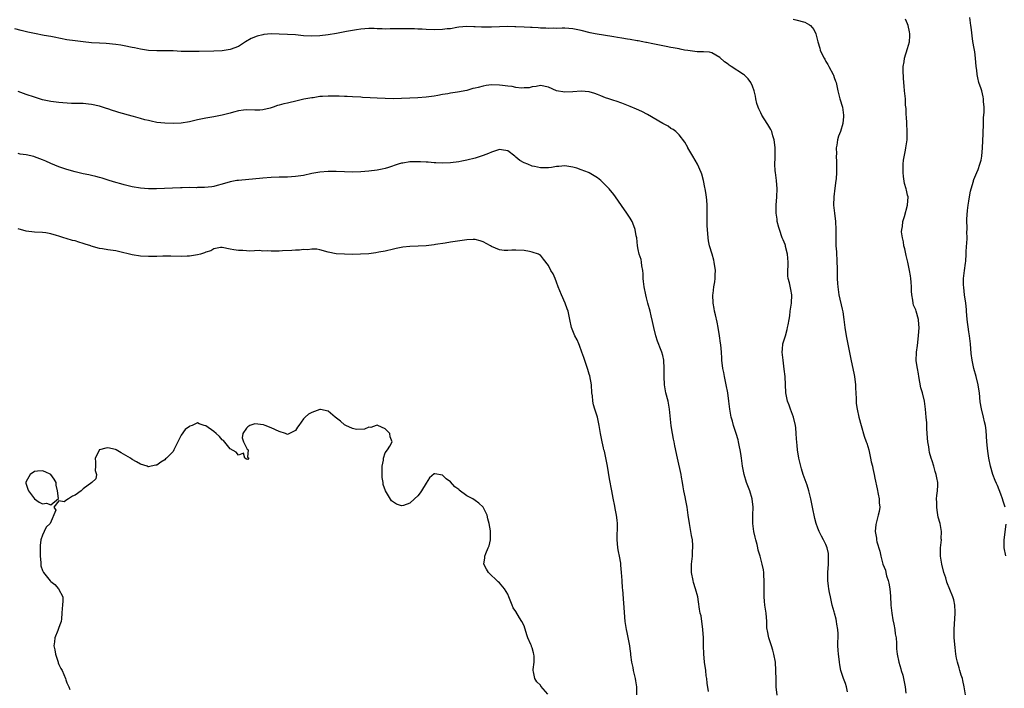
# Model space of a CAD drawing. Units: inches. Extents: x 2586000 to 2589000, y 1542000 to 1545000.
# Drawn here: x 2588141 to 2588383, y 1543635 to 1543798 of the extents above; entities that cross this region are included whole.
import ezdxf

# ---------------------------------------------------------------- set-up
doc = ezdxf.new("R2010")
doc.units = ezdxf.units.IN
doc.header["$MEASUREMENT"] = 0
doc.layers.add('LD25861542_10ft', color=112, linetype='Continuous')

msp = doc.modelspace()

# ---------------------------------------------------------------- linework, layer by layer
at = {"layer": 'LD25861542_10ft'}
for points, elevation in [([(2588331, 1543798.58), (2588331.63, 1543798.37), (2588333.81, 1543797.81), (2588335, 1543797.17), (2588335.21, 1543797), (2588336.03, 1543796.03), (2588336.54, 1543795), (2588337, 1543793), (2588337.48, 1543791.48), (2588337.58, 1543791), (2588338.1, 1543789.9), (2588338.56, 1543789), (2588338.73, 1543788.73), (2588339, 1543788.22), (2588339.47, 1543787.47), (2588339.73, 1543787), (2588340.76, 1543785), (2588340.82, 1543784.82), (2588341, 1543784.27), (2588341.35, 1543783.35), (2588341.46, 1543783), (2588341.78, 1543781.78), (2588341.91, 1543781), (2588342.43, 1543779), (2588343.03, 1543777), (2588343.33, 1543775), (2588343.33, 1543774.67), (2588343.17, 1543773), (2588342.53, 1543771), (2588342.09, 1543769.91), (2588341.84, 1543769), (2588341.65, 1543767.65), (2588341.49, 1543767), (2588341.55, 1543765.55), (2588341.51, 1543765), (2588341.61, 1543763.61), (2588341.62, 1543762.38), (2588341.61, 1543761), (2588341.46, 1543759.46), (2588341.45, 1543759), (2588341.18, 1543757.18), (2588340.9, 1543755), (2588340.88, 1543753), (2588341.07, 1543751), (2588341.31, 1543749), (2588341.41, 1543747), (2588341.4, 1543745), (2588341.45, 1543743.45), (2588341.44, 1543743), (2588341.55, 1543741.55), (2588341.55, 1543741), (2588341.64, 1543739.64), (2588341.71, 1543737), (2588341.73, 1543735.73), (2588341.78, 1543735), (2588341.83, 1543733.83), (2588341.91, 1543733), (2588342.19, 1543731), (2588343, 1543727.53), (2588343.14, 1543726.86), (2588343.41, 1543725), (2588343.62, 1543723), (2588343.92, 1543721), (2588345, 1543715.66), (2588345.15, 1543714.85), (2588345.85, 1543711.85), (2588346.01, 1543711), (2588346.26, 1543709), (2588346.23, 1543708.23), (2588346.42, 1543705.58), (2588346.38, 1543705), (2588346.42, 1543704.42), (2588346.65, 1543703), (2588347.09, 1543701), (2588347.59, 1543699), (2588348.36, 1543696.36), (2588348.89, 1543695), (2588349, 1543694.68), (2588349.49, 1543693), (2588349.94, 1543691), (2588350.1, 1543690.1), (2588350.38, 1543689), (2588350.46, 1543688.46), (2588350.82, 1543687), (2588351, 1543686.13), (2588351.52, 1543683.52), (2588351.82, 1543682.18), (2588352.04, 1543681), (2588352.05, 1543680.05), (2588352.17, 1543679), (2588352.04, 1543677.96), (2588351.83, 1543677), (2588351.22, 1543674.78), (2588351.06, 1543673), (2588351.37, 1543671.37), (2588351.38, 1543671), (2588351.49, 1543670.51), (2588352.2, 1543668.2), (2588352.46, 1543667), (2588352.96, 1543665.04), (2588353.55, 1543663.55), (2588353.65, 1543663), (2588353.85, 1543662.15), (2588354.23, 1543661), (2588354.38, 1543660.38), (2588354.62, 1543659), (2588354.81, 1543657.19), (2588354.92, 1543655), (2588355.1, 1543653), (2588355.38, 1543651.38), (2588355.65, 1543650.35), (2588355.91, 1543649), (2588355.98, 1543647.98), (2588356.19, 1543647), (2588356.3, 1543645.7), (2588356.28, 1543645), (2588356.31, 1543644.31), (2588356.43, 1543643), (2588356.85, 1543641), (2588357.36, 1543639.36), (2588357.43, 1543639), (2588357.8, 1543637.8), (2588358.18, 1543636.18), (2588358.43, 1543635), (2588358.56, 1543633.44)], 8610), ([(2588382.92, 1543679), (2588382.42, 1543680.42), (2588382.29, 1543681), (2588381.86, 1543682.14), (2588381, 1543684.26), (2588380.76, 1543684.75), (2588380.48, 1543685.52), (2588379.91, 1543687), (2588379.34, 1543689), (2588378.94, 1543691), (2588378.7, 1543692.7), (2588378.56, 1543693.44), (2588378.41, 1543695), (2588378.35, 1543696.35), (2588378.23, 1543697.77), (2588378.09, 1543699), (2588377.86, 1543699.86), (2588377.64, 1543701), (2588377.09, 1543703.09), (2588376.82, 1543704.82), (2588376.63, 1543707), (2588376.39, 1543708.39), (2588376.32, 1543709), (2588375.79, 1543711), (2588375.21, 1543713), (2588374.8, 1543715), (2588374.62, 1543716.62), (2588374.44, 1543719), (2588374.29, 1543720.29), (2588374.19, 1543721), (2588374.03, 1543721.97), (2588373.61, 1543725), (2588373.43, 1543727), (2588373.41, 1543727.41), (2588373.25, 1543729), (2588372.98, 1543731), (2588372.8, 1543732.8), (2588372.75, 1543733), (2588372.71, 1543733.29), (2588372.71, 1543735), (2588372.97, 1543737), (2588373.23, 1543738.77), (2588373.24, 1543739.24), (2588373.34, 1543741), (2588373.38, 1543741.38), (2588373.45, 1543743), (2588373.53, 1543743.53), (2588373.59, 1543745), (2588373.53, 1543746.47), (2588373.6, 1543747), (2588373.61, 1543747.61), (2588373.53, 1543749), (2588373.53, 1543749.53), (2588373.65, 1543751.65), (2588373.84, 1543753), (2588374.04, 1543753.96), (2588374.16, 1543755), (2588374.43, 1543756.43), (2588374.57, 1543757), (2588375.14, 1543758.86), (2588375.17, 1543759), (2588375.26, 1543759.26), (2588375.96, 1543761), (2588376.27, 1543761.73), (2588376.74, 1543763), (2588377, 1543764.02), (2588377.21, 1543765), (2588377.39, 1543767), (2588377.55, 1543770.45), (2588377.62, 1543773), (2588377.61, 1543774.39), (2588377.8, 1543775.8), (2588377.77, 1543777), (2588377.62, 1543778.38), (2588377.62, 1543779), (2588377.54, 1543779.54), (2588377.16, 1543781), (2588377, 1543781.51), (2588376.5, 1543783), (2588376.18, 1543784.18), (2588376.02, 1543785), (2588375.96, 1543786.04), (2588375.82, 1543787), (2588375.67, 1543789), (2588375.44, 1543790.56), (2588375.4, 1543791), (2588375.35, 1543791.35), (2588375, 1543793.07), (2588374.56, 1543796.56), (2588374.53, 1543797), (2588374.35, 1543798.35), (2588374.24, 1543799)], 8590), ([(2588344.28, 1543633.72), (2588344.01, 1543635), (2588343.79, 1543635.79), (2588343.3, 1543637), (2588342.75, 1543638.75), (2588342.65, 1543639), (2588342.38, 1543640.38), (2588342.28, 1543641), (2588342.22, 1543641.78), (2588342.04, 1543643), (2588341.96, 1543643.96), (2588341.92, 1543645), (2588341.97, 1543647.97), (2588341.94, 1543649), (2588341.7, 1543650.3), (2588341.62, 1543651), (2588341.51, 1543651.51), (2588341.09, 1543653), (2588341, 1543653.36), (2588340.54, 1543655), (2588340.24, 1543656.24), (2588340.08, 1543657), (2588339.9, 1543658.1), (2588339.71, 1543659), (2588339.61, 1543659.61), (2588339.48, 1543661), (2588339.43, 1543663), (2588339.58, 1543665), (2588339.62, 1543666.38), (2588339.66, 1543667), (2588339.6, 1543667.6), (2588339.33, 1543669), (2588339, 1543669.81), (2588338.43, 1543671), (2588337.91, 1543671.91), (2588337.35, 1543673), (2588337, 1543673.82), (2588336.58, 1543675), (2588336.24, 1543676.24), (2588336.07, 1543677), (2588335.85, 1543678.15), (2588335.67, 1543679), (2588335.32, 1543681), (2588334.84, 1543683), (2588334.38, 1543684.38), (2588333.41, 1543687), (2588333, 1543688.38), (2588332.83, 1543689), (2588332.38, 1543691), (2588332.02, 1543693), (2588331.94, 1543694.06), (2588331.76, 1543695.76), (2588331.72, 1543697), (2588331.59, 1543698.41), (2588331.51, 1543699), (2588331.06, 1543701), (2588330.28, 1543703), (2588329.95, 1543703.95), (2588329.54, 1543705), (2588329.16, 1543707), (2588328.97, 1543711), (2588328.78, 1543712.78), (2588328.47, 1543715), (2588328.3, 1543717), (2588328.31, 1543717.69), (2588328.45, 1543719), (2588329, 1543720.72), (2588329.07, 1543721), (2588329.51, 1543722.49), (2588329.6, 1543723), (2588329.7, 1543723.7), (2588329.96, 1543725), (2588330.11, 1543725.89), (2588330.26, 1543727), (2588330.59, 1543729), (2588330.67, 1543731), (2588330.36, 1543732.36), (2588330.07, 1543733.93), (2588329.77, 1543735), (2588329.69, 1543735.69), (2588329.68, 1543737), (2588329.76, 1543738.24), (2588329.75, 1543739), (2588329.59, 1543741), (2588329.12, 1543742.88), (2588329.09, 1543743.09), (2588329, 1543743.32), (2588328.48, 1543744.48), (2588328.27, 1543745), (2588327.58, 1543747), (2588327.48, 1543747.48), (2588327.07, 1543749), (2588327, 1543749.59), (2588326.79, 1543751), (2588326.81, 1543753), (2588326.99, 1543755), (2588327.05, 1543757), (2588326.89, 1543759), (2588326.61, 1543761), (2588326.57, 1543761.43), (2588326.5, 1543763), (2588326.57, 1543764.57), (2588326.55, 1543766.55), (2588326.54, 1543767), (2588326.39, 1543768.39), (2588326.3, 1543769), (2588326.01, 1543769.99), (2588325.75, 1543771), (2588325.51, 1543771.51), (2588324.73, 1543772.73), (2588324.59, 1543773), (2588323.28, 1543775), (2588323, 1543775.57), (2588322.57, 1543776.57), (2588322.36, 1543777), (2588322.08, 1543777.92), (2588321.8, 1543779), (2588321.69, 1543779.69), (2588321.38, 1543781), (2588321, 1543782.13), (2588320.62, 1543783), (2588319.91, 1543783.91), (2588319, 1543784.85), (2588318.82, 1543785), (2588315.77, 1543787), (2588315.29, 1543787.29), (2588315, 1543787.55), (2588314.14, 1543788.14), (2588313, 1543789.2), (2588311, 1543790.35), (2588310.47, 1543790.47), (2588309, 1543790.59), (2588307.42, 1543790.58), (2588305.14, 1543790.86), (2588304.37, 1543791), (2588303.24, 1543791.24), (2588303, 1543791.27), (2588301.55, 1543791.55), (2588301, 1543791.62), (2588299.85, 1543791.85), (2588299, 1543791.99), (2588298.18, 1543792.18), (2588297, 1543792.41), (2588296.54, 1543792.54), (2588295, 1543792.83), (2588294.87, 1543792.87), (2588294.1, 1543793), (2588293, 1543793.22), (2588292.77, 1543793.23), (2588291, 1543793.55), (2588290.38, 1543793.62), (2588289, 1543793.88), (2588287.94, 1543794.06), (2588287, 1543794.24), (2588282.47, 1543795), (2588281.25, 1543795.25), (2588279, 1543795.8), (2588277, 1543796.23), (2588275, 1543796.37), (2588274.37, 1543796.37), (2588273, 1543796.3), (2588272.33, 1543796.33), (2588271, 1543796.29), (2588270.35, 1543796.35), (2588269, 1543796.39), (2588268.45, 1543796.45), (2588267, 1543796.51), (2588266.55, 1543796.55), (2588265, 1543796.63), (2588263, 1543796.71), (2588262.71, 1543796.71), (2588261, 1543796.75), (2588259, 1543796.71), (2588257, 1543796.61), (2588255, 1543796.6), (2588254.61, 1543796.61), (2588253, 1543796.71), (2588252.7, 1543796.7), (2588251, 1543796.77), (2588249, 1543796.57), (2588248.5, 1543796.5), (2588247, 1543796.23), (2588246.15, 1543796.15), (2588245, 1543796.01), (2588243, 1543795.94), (2588241, 1543795.99), (2588240.07, 1543796.07), (2588239, 1543796.1), (2588238.18, 1543796.18), (2588237, 1543796.21), (2588236.22, 1543796.22), (2588235, 1543796.22), (2588233, 1543796.15), (2588232.16, 1543796.16), (2588231, 1543796.14), (2588230.21, 1543796.21), (2588229, 1543796.23), (2588228.26, 1543796.26), (2588227, 1543796.26), (2588225, 1543796.13), (2588223.95, 1543795.95), (2588223, 1543795.82), (2588221.52, 1543795.52), (2588219.07, 1543795.07), (2588217, 1543794.74), (2588215, 1543794.48), (2588213, 1543794.39), (2588211, 1543794.51), (2588209, 1543794.7), (2588207, 1543794.83), (2588205, 1543794.92), (2588203, 1543794.94), (2588201.21, 1543794.79), (2588201, 1543794.76), (2588199.57, 1543794.43), (2588198.14, 1543793.86), (2588196.71, 1543793), (2588195, 1543791.87), (2588193, 1543791.12), (2588191, 1543790.82), (2588189, 1543790.72), (2588185.36, 1543790.64), (2588183, 1543790.61), (2588181, 1543790.67), (2588179, 1543790.76), (2588177, 1543790.78), (2588175, 1543790.78), (2588173, 1543790.92), (2588171, 1543791.24), (2588169.56, 1543791.56), (2588169, 1543791.65), (2588167, 1543792.06), (2588166.18, 1543792.18), (2588165, 1543792.39), (2588162.6, 1543792.6), (2588161, 1543792.66), (2588159, 1543792.78), (2588156.97, 1543792.97), (2588155, 1543793.21), (2588153, 1543793.52), (2588149.88, 1543794.12), (2588149, 1543794.31), (2588147.42, 1543794.58), (2588145, 1543795.03), (2588143.37, 1543795.37), (2588141.76, 1543795.76), (2588140.23, 1543796.23)], 8620), ([(2588373.23, 1543633), (2588372.9, 1543635), (2588372.55, 1543636.55), (2588372.44, 1543637), (2588372.15, 1543637.85), (2588371.79, 1543639), (2588371.62, 1543639.62), (2588371.2, 1543641), (2588371, 1543641.99), (2588370.82, 1543643), (2588370.63, 1543644.63), (2588370.45, 1543647), (2588370.44, 1543649), (2588370.69, 1543653), (2588370.65, 1543653.35), (2588370.58, 1543655), (2588370.32, 1543656.32), (2588370.09, 1543657), (2588368.64, 1543660.64), (2588368.35, 1543661.65), (2588367.92, 1543663), (2588367.39, 1543665), (2588367.09, 1543667), (2588367.09, 1543669), (2588367.28, 1543671), (2588367.27, 1543671.27), (2588367.31, 1543673), (2588366.96, 1543675), (2588366.53, 1543676.53), (2588366.26, 1543678.26), (2588366.14, 1543679), (2588366.17, 1543680.17), (2588366.12, 1543681), (2588366.17, 1543681.83), (2588366.35, 1543683), (2588366.4, 1543684.4), (2588366.4, 1543685), (2588366.15, 1543686.15), (2588366, 1543687), (2588365.74, 1543687.74), (2588365.4, 1543689), (2588365, 1543690.37), (2588364.8, 1543691), (2588364.39, 1543692.39), (2588364.29, 1543693), (2588364.2, 1543693.8), (2588363.98, 1543695), (2588363.89, 1543695.89), (2588363.74, 1543698.26), (2588363.68, 1543699.68), (2588363.58, 1543701), (2588363.39, 1543703), (2588363.12, 1543705), (2588362.63, 1543707), (2588362.26, 1543708.26), (2588361.74, 1543711), (2588361.66, 1543711.66), (2588361.4, 1543713), (2588361.12, 1543714.88), (2588361.16, 1543717), (2588361.4, 1543718.6), (2588361.71, 1543721), (2588361.81, 1543723), (2588361.74, 1543723.74), (2588361.64, 1543725), (2588361.11, 1543727), (2588361, 1543727.33), (2588360.49, 1543728.49), (2588360.38, 1543729), (2588360.32, 1543729.68), (2588360.03, 1543731), (2588359.93, 1543731.93), (2588359.95, 1543733), (2588359.9, 1543734.1), (2588359.81, 1543735), (2588359.69, 1543735.69), (2588359.5, 1543737), (2588359.05, 1543739.05), (2588358.64, 1543740.64), (2588358.3, 1543742.3), (2588358.12, 1543743), (2588358.01, 1543744.01), (2588357.74, 1543745), (2588357.54, 1543746.46), (2588357.58, 1543747), (2588357.73, 1543747.73), (2588357.83, 1543749), (2588358.21, 1543750.21), (2588358.99, 1543753), (2588359.14, 1543755), (2588359, 1543755.47), (2588358.7, 1543756.7), (2588358.67, 1543757), (2588358.27, 1543758.27), (2588357.98, 1543759.98), (2588357.89, 1543761), (2588357.94, 1543762.06), (2588357.91, 1543763), (2588358.03, 1543764.03), (2588358.47, 1543766.47), (2588358.59, 1543767), (2588358.86, 1543769), (2588358.89, 1543771), (2588358.78, 1543773), (2588358.7, 1543774.7), (2588358.66, 1543775), (2588358.64, 1543776.64), (2588358.51, 1543777.49), (2588358.46, 1543779), (2588358.34, 1543780.34), (2588358.25, 1543781), (2588358.14, 1543782.14), (2588358.01, 1543784.01), (2588357.94, 1543786.06), (2588357.94, 1543787), (2588358.13, 1543788.13), (2588358.22, 1543789), (2588359, 1543791.35), (2588359.45, 1543793), (2588359.56, 1543794.44), (2588359.54, 1543795), (2588359.44, 1543795.44), (2588359.17, 1543797), (2588359, 1543797.43), (2588358.52, 1543798.52)], 8600), ([(2588327, 1543632.92), (2588326.81, 1543635), (2588326.78, 1543636.78), (2588326.75, 1543639), (2588326.59, 1543641), (2588326.22, 1543643), (2588325.99, 1543643.99), (2588325.64, 1543645), (2588325.52, 1543645.52), (2588324.97, 1543647), (2588324.66, 1543648.66), (2588324.58, 1543649), (2588324.54, 1543649.46), (2588324.49, 1543651), (2588324.33, 1543653), (2588324.04, 1543655), (2588323.94, 1543655.94), (2588323.85, 1543657), (2588323.84, 1543658.16), (2588323.83, 1543659), (2588323.86, 1543661), (2588323.78, 1543662.22), (2588323.76, 1543663), (2588323.67, 1543663.67), (2588323.4, 1543665), (2588322.86, 1543667), (2588322.42, 1543668.42), (2588322.33, 1543669), (2588322.12, 1543669.88), (2588321.79, 1543671), (2588321.63, 1543671.63), (2588321.31, 1543673), (2588321.07, 1543675), (2588321.08, 1543677), (2588321.14, 1543679), (2588320.92, 1543681), (2588320.3, 1543683), (2588319.54, 1543685), (2588318.92, 1543687), (2588318.57, 1543689), (2588318.31, 1543691), (2588318.11, 1543692.11), (2588318, 1543693), (2588317.81, 1543693.81), (2588317.59, 1543695), (2588317.47, 1543695.47), (2588317, 1543697), (2588316.32, 1543699), (2588316.06, 1543700.06), (2588315.77, 1543701), (2588315.43, 1543703), (2588315.18, 1543705), (2588314.91, 1543707), (2588314.56, 1543709), (2588314.13, 1543711), (2588313.96, 1543711.96), (2588313.74, 1543713), (2588313.49, 1543715), (2588313.47, 1543715.47), (2588313.36, 1543717), (2588313.2, 1543718.8), (2588313.18, 1543719.18), (2588312.94, 1543720.94), (2588312.58, 1543723), (2588312.31, 1543724.31), (2588311.9, 1543726.1), (2588311.72, 1543727), (2588311.63, 1543727.63), (2588311.38, 1543729), (2588311.31, 1543731), (2588311.33, 1543731.33), (2588311.53, 1543733), (2588311.78, 1543734.22), (2588311.87, 1543735), (2588311.88, 1543735.88), (2588311.95, 1543737), (2588311.64, 1543739), (2588311.53, 1543739.53), (2588311.07, 1543741), (2588310.47, 1543743), (2588310.25, 1543744.25), (2588310.09, 1543745), (2588309.93, 1543747), (2588309.9, 1543747.9), (2588309.88, 1543749.88), (2588309.92, 1543751), (2588309.87, 1543751.87), (2588309.88, 1543753), (2588309.78, 1543754.22), (2588309.63, 1543755.63), (2588309.37, 1543757), (2588309.33, 1543757.33), (2588308.96, 1543759), (2588308.57, 1543760.57), (2588308.4, 1543761), (2588307.53, 1543763), (2588306.36, 1543765), (2588305.16, 1543767), (2588305.11, 1543767.11), (2588304.39, 1543768.39), (2588303, 1543770.2), (2588302.19, 1543771), (2588301.54, 1543771.54), (2588301, 1543771.81), (2588300.32, 1543772.32), (2588299, 1543772.98), (2588295.23, 1543775.23), (2588293.91, 1543775.91), (2588292.54, 1543776.54), (2588291, 1543777.18), (2588289, 1543777.98), (2588287.57, 1543778.43), (2588287, 1543778.63), (2588285.8, 1543779), (2588285, 1543779.28), (2588283.81, 1543779.81), (2588283, 1543780.11), (2588282.35, 1543780.35), (2588281, 1543780.76), (2588279, 1543780.95), (2588277, 1543780.77), (2588275, 1543780.68), (2588273, 1543781.03), (2588271, 1543781.86), (2588269, 1543782.34), (2588267.96, 1543782.04), (2588267, 1543781.99), (2588266.27, 1543781.73), (2588265, 1543781.71), (2588264.35, 1543781.65), (2588263, 1543781.84), (2588262.08, 1543782.08), (2588261, 1543782.16), (2588259.7, 1543782.3), (2588259, 1543782.41), (2588257, 1543782.46), (2588255.7, 1543782.3), (2588255, 1543782.16), (2588253.79, 1543781.79), (2588253, 1543781.62), (2588252.46, 1543781.54), (2588251, 1543781.09), (2588248.68, 1543780.68), (2588247, 1543780.45), (2588246.29, 1543780.29), (2588245, 1543780.09), (2588243.86, 1543779.86), (2588243, 1543779.73), (2588241, 1543779.47), (2588239, 1543779.31), (2588237, 1543779.19), (2588235, 1543779.09), (2588233, 1543779.07), (2588231, 1543779.12), (2588229, 1543779.18), (2588227.27, 1543779.27), (2588225.4, 1543779.4), (2588225, 1543779.44), (2588223, 1543779.56), (2588221.62, 1543779.62), (2588221, 1543779.62), (2588219.7, 1543779.7), (2588219, 1543779.69), (2588217.72, 1543779.72), (2588217, 1543779.72), (2588215.61, 1543779.61), (2588215, 1543779.59), (2588213.31, 1543779.31), (2588213, 1543779.29), (2588211.07, 1543778.93), (2588209.42, 1543778.58), (2588207, 1543777.99), (2588206.18, 1543777.82), (2588205, 1543777.49), (2588204.59, 1543777.41), (2588203.52, 1543777), (2588202.78, 1543776.78), (2588201, 1543776.35), (2588200.29, 1543776.29), (2588199, 1543776.25), (2588197, 1543776.35), (2588196.29, 1543776.29), (2588195, 1543776.11), (2588193.79, 1543775.79), (2588193, 1543775.56), (2588191, 1543775.01), (2588189, 1543774.59), (2588187, 1543774.29), (2588185, 1543773.89), (2588184.31, 1543773.69), (2588183, 1543773.39), (2588181, 1543773.07), (2588179, 1543772.99), (2588177, 1543773.07), (2588175, 1543773.28), (2588173.59, 1543773.59), (2588173, 1543773.69), (2588172.1, 1543773.9), (2588171, 1543774.23), (2588169.32, 1543774.68), (2588169, 1543774.78), (2588165.69, 1543775.69), (2588165, 1543775.96), (2588164.15, 1543776.15), (2588163, 1543776.61), (2588162.67, 1543776.67), (2588161, 1543777.21), (2588159, 1543777.66), (2588158.28, 1543777.72), (2588157, 1543777.86), (2588156.13, 1543777.87), (2588155, 1543777.92), (2588154.08, 1543777.92), (2588151.96, 1543778.04), (2588151, 1543778.13), (2588149, 1543778.39), (2588147, 1543778.8), (2588146.28, 1543779), (2588145, 1543779.41), (2588143, 1543780.1), (2588141, 1543780.83)], 8630), ([(2588310.21, 1543633.79), (2588309.86, 1543635.86), (2588309.79, 1543637), (2588309.68, 1543637.68), (2588309.53, 1543639), (2588309.26, 1543641), (2588309.08, 1543643.08), (2588309.01, 1543645.01), (2588308.98, 1543647), (2588308.86, 1543649), (2588308.38, 1543652.38), (2588308.2, 1543653), (2588308, 1543654), (2588307.79, 1543655.79), (2588307.57, 1543657), (2588307.06, 1543659), (2588306.57, 1543660.57), (2588306.46, 1543661), (2588306.07, 1543663), (2588306.08, 1543664.08), (2588306.05, 1543665), (2588306.26, 1543667), (2588306.32, 1543668.32), (2588306.4, 1543669), (2588306.39, 1543669.61), (2588306.27, 1543671), (2588306.07, 1543672.07), (2588305.92, 1543673), (2588305.52, 1543675), (2588305.22, 1543677), (2588304.96, 1543679), (2588304.64, 1543680.64), (2588304.48, 1543681.52), (2588304.18, 1543683), (2588304, 1543684), (2588303.86, 1543685), (2588303.63, 1543686.37), (2588303.51, 1543687), (2588302.58, 1543691), (2588301.99, 1543693.99), (2588301.78, 1543695), (2588301.67, 1543695.67), (2588301.38, 1543697), (2588301.06, 1543698.94), (2588300.66, 1543703), (2588300.29, 1543705), (2588299.78, 1543707), (2588299.41, 1543709), (2588299.32, 1543711), (2588299.38, 1543713), (2588299.28, 1543715), (2588299, 1543716.17), (2588298.77, 1543717), (2588298.65, 1543717.35), (2588297.69, 1543719.69), (2588297.3, 1543721), (2588296.78, 1543723), (2588296.48, 1543724.48), (2588296.13, 1543725.87), (2588295.89, 1543727), (2588295.36, 1543729), (2588295, 1543730.31), (2588294.83, 1543731), (2588294.41, 1543733), (2588294.29, 1543734.29), (2588294.19, 1543735), (2588294.18, 1543736.18), (2588294.08, 1543737), (2588293.85, 1543738.15), (2588293.8, 1543739), (2588293.68, 1543739.68), (2588293.25, 1543741), (2588293, 1543742.15), (2588292.84, 1543743), (2588292.61, 1543745), (2588292.5, 1543745.5), (2588292.24, 1543747), (2588291.94, 1543747.94), (2588291.47, 1543749), (2588291, 1543749.79), (2588290.53, 1543750.53), (2588290.18, 1543751), (2588288.88, 1543752.88), (2588287.46, 1543755), (2588287, 1543755.61), (2588285.87, 1543757), (2588285, 1543757.92), (2588283.84, 1543759), (2588283.38, 1543759.38), (2588283, 1543759.66), (2588282.19, 1543760.19), (2588281, 1543760.9), (2588280.78, 1543761), (2588279, 1543761.68), (2588277.98, 1543762.02), (2588277, 1543762.3), (2588275, 1543762.61), (2588273.53, 1543762.47), (2588273, 1543762.45), (2588271.76, 1543762.24), (2588271, 1543762.16), (2588269.86, 1543762.14), (2588269, 1543762.17), (2588267.54, 1543762.46), (2588267, 1543762.58), (2588265.9, 1543763), (2588265, 1543763.36), (2588263.96, 1543763.96), (2588263, 1543764.77), (2588262.86, 1543764.87), (2588262.73, 1543765), (2588261, 1543766.27), (2588259.45, 1543766.55), (2588259, 1543766.66), (2588257.8, 1543766.2), (2588257, 1543766), (2588256.33, 1543765.67), (2588255, 1543765.15), (2588253, 1543764.46), (2588251, 1543763.99), (2588249.76, 1543763.76), (2588249, 1543763.63), (2588247, 1543763.37), (2588245, 1543763.27), (2588243.35, 1543763.35), (2588243, 1543763.34), (2588241.49, 1543763.49), (2588241, 1543763.5), (2588239.61, 1543763.61), (2588239, 1543763.63), (2588237.6, 1543763.6), (2588237, 1543763.61), (2588235.31, 1543763.31), (2588235, 1543763.28), (2588234.12, 1543763), (2588231.79, 1543762.21), (2588231, 1543761.97), (2588230.2, 1543761.8), (2588229, 1543761.56), (2588227, 1543761.3), (2588225, 1543761.15), (2588223, 1543761.11), (2588221, 1543761.14), (2588219, 1543761.21), (2588217, 1543761.22), (2588215, 1543761.07), (2588213, 1543760.72), (2588211, 1543760.29), (2588209, 1543759.98), (2588207, 1543759.86), (2588205.83, 1543759.83), (2588205, 1543759.83), (2588203, 1543759.76), (2588201, 1543759.63), (2588195, 1543759.06), (2588194.62, 1543759), (2588193, 1543758.68), (2588191, 1543758.09), (2588189.79, 1543757.79), (2588189, 1543757.57), (2588188.52, 1543757.48), (2588186.7, 1543757.3), (2588185, 1543757.28), (2588184.74, 1543757.26), (2588183, 1543757.28), (2588181.25, 1543757.25), (2588180.78, 1543757.22), (2588174.96, 1543756.96), (2588173, 1543756.96), (2588171, 1543757.13), (2588169, 1543757.48), (2588167, 1543757.95), (2588166.19, 1543758.19), (2588165, 1543758.51), (2588163.35, 1543759), (2588161.61, 1543759.61), (2588161, 1543759.76), (2588160.04, 1543760.04), (2588159, 1543760.24), (2588158.39, 1543760.39), (2588157, 1543760.64), (2588155, 1543761.12), (2588153, 1543761.7), (2588151, 1543762.35), (2588149, 1543763.17), (2588147.79, 1543763.79), (2588147, 1543764.1), (2588145, 1543764.86), (2588144.87, 1543764.87), (2588143, 1543765.31), (2588141.52, 1543765.52), (2588141, 1543765.67)], 8640), ([(2588292.68, 1543633), (2588292.63, 1543635), (2588292.41, 1543636.41), (2588292.35, 1543637), (2588291.87, 1543639), (2588291.74, 1543639.74), (2588291.45, 1543641), (2588291.2, 1543642.8), (2588291.16, 1543643.16), (2588291, 1543644.25), (2588290.91, 1543645), (2588290.31, 1543648.31), (2588290.11, 1543649), (2588289.99, 1543649.99), (2588289.8, 1543651), (2588289.49, 1543655.49), (2588289.18, 1543658.82), (2588289.17, 1543659.17), (2588289.03, 1543661), (2588288.92, 1543663), (2588288.74, 1543664.74), (2588288.73, 1543665), (2588288.7, 1543665.3), (2588288.39, 1543667), (2588288.15, 1543668.15), (2588288.03, 1543669), (2588287.93, 1543670.07), (2588287.83, 1543671), (2588287.84, 1543671.84), (2588287.92, 1543674.08), (2588287.93, 1543675), (2588287.84, 1543675.84), (2588287.69, 1543677), (2588287.31, 1543678.69), (2588287.24, 1543679.24), (2588286.82, 1543681.18), (2588286.51, 1543683), (2588285.96, 1543685.96), (2588285.49, 1543689), (2588285.07, 1543691.07), (2588284.7, 1543692.7), (2588284.6, 1543693), (2588284.47, 1543693.53), (2588284.13, 1543695), (2588283.75, 1543697), (2588283.44, 1543699), (2588283.02, 1543701), (2588282.36, 1543703), (2588282.03, 1543704.03), (2588281.84, 1543705), (2588281.76, 1543706.24), (2588281.66, 1543707), (2588281.53, 1543709), (2588281.14, 1543711.14), (2588281, 1543711.57), (2588280.68, 1543712.68), (2588280.32, 1543713.68), (2588279.67, 1543715.67), (2588279.19, 1543717), (2588278.58, 1543718.58), (2588278.4, 1543719), (2588278, 1543720), (2588277.48, 1543721), (2588276.67, 1543723), (2588276.2, 1543725), (2588275.8, 1543727), (2588275.61, 1543727.61), (2588275.09, 1543729), (2588274.19, 1543731), (2588273.39, 1543733), (2588273, 1543734.13), (2588272.64, 1543735), (2588272.13, 1543736.13), (2588271.59, 1543737), (2588271, 1543738.22), (2588269.77, 1543739.77), (2588269, 1543740.7), (2588268.78, 1543740.78), (2588268.51, 1543741), (2588267, 1543741.49), (2588266.33, 1543741.67), (2588265, 1543741.87), (2588263, 1543741.98), (2588261.98, 1543741.98), (2588261, 1543741.85), (2588260.13, 1543741.87), (2588259, 1543742), (2588257, 1543742.87), (2588256.8, 1543743), (2588255, 1543744.01), (2588254.27, 1543744.26), (2588253, 1543744.57), (2588252.57, 1543744.57), (2588251, 1543744.48), (2588247, 1543743.88), (2588245.7, 1543743.7), (2588243.31, 1543743.31), (2588243, 1543743.25), (2588241, 1543743.02), (2588239.07, 1543742.93), (2588237, 1543742.87), (2588235.32, 1543742.68), (2588233.63, 1543742.37), (2588233, 1543742.21), (2588231, 1543741.75), (2588229.45, 1543741.45), (2588228.72, 1543741.28), (2588226.94, 1543741.06), (2588224.96, 1543740.96), (2588222.93, 1543740.93), (2588221, 1543740.94), (2588219, 1543741.07), (2588217, 1543741.48), (2588215, 1543742.02), (2588214.2, 1543742.2), (2588213, 1543742.2), (2588211.93, 1543742.07), (2588211, 1543742.13), (2588210.01, 1543741.99), (2588209, 1543741.97), (2588208.13, 1543741.87), (2588205.78, 1543741.78), (2588205, 1543741.73), (2588204.26, 1543741.74), (2588203, 1543741.72), (2588202.22, 1543741.78), (2588201, 1543741.75), (2588200.16, 1543741.84), (2588197.72, 1543741.72), (2588197, 1543741.82), (2588196.09, 1543741.91), (2588195, 1543741.86), (2588193.92, 1543742.08), (2588193, 1543742.18), (2588191, 1543742.64), (2588190.63, 1543742.63), (2588189, 1543742.3), (2588188.22, 1543741.78), (2588187, 1543741.43), (2588186.72, 1543741.28), (2588185.74, 1543741), (2588185, 1543740.81), (2588183, 1543740.52), (2588182.48, 1543740.48), (2588181, 1543740.42), (2588178.45, 1543740.45), (2588176.45, 1543740.45), (2588175, 1543740.42), (2588173, 1543740.42), (2588171, 1543740.5), (2588169, 1543740.78), (2588165.65, 1543741.65), (2588165, 1543741.78), (2588163, 1543742.08), (2588161.7, 1543742.31), (2588161, 1543742.37), (2588158.95, 1543742.95), (2588158.82, 1543743), (2588157.46, 1543743.46), (2588157, 1543743.63), (2588155.93, 1543743.93), (2588155, 1543744.23), (2588154.36, 1543744.36), (2588152.8, 1543744.8), (2588152.24, 1543745), (2588151, 1543745.38), (2588150.43, 1543745.57), (2588149, 1543746), (2588147.82, 1543746.18), (2588147, 1543746.29), (2588145, 1543746.34), (2588143, 1543746.58), (2588141, 1543747.16)], 8650), ([(2588270.81, 1543633.19), (2588269.14, 1543635.14), (2588269, 1543635.37), (2588268.16, 1543636.16), (2588267.64, 1543637), (2588267.34, 1543638.66), (2588267.24, 1543639), (2588267.25, 1543639.25), (2588267.52, 1543641), (2588267.51, 1543642.49), (2588267.44, 1543643), (2588267.32, 1543643.32), (2588267, 1543644.53), (2588266.85, 1543644.85), (2588266.81, 1543645), (2588266.69, 1543645.31), (2588265.92, 1543647), (2588265.69, 1543647.69), (2588265, 1543649.92), (2588264.46, 1543651), (2588263.88, 1543651.88), (2588263, 1543653.41), (2588262.36, 1543654.36), (2588262.11, 1543655), (2588261.76, 1543655.76), (2588261.31, 1543657), (2588261, 1543657.66), (2588260.18, 1543659), (2588259, 1543660.41), (2588258.67, 1543660.67), (2588256.3, 1543663), (2588255.81, 1543663.81), (2588255.16, 1543665), (2588255.39, 1543666.61), (2588255.42, 1543667), (2588255.65, 1543667.65), (2588256.25, 1543669), (2588256.47, 1543669.53), (2588256.78, 1543671), (2588256.79, 1543672.79), (2588256.82, 1543673), (2588256.8, 1543673.2), (2588256.49, 1543675), (2588256.16, 1543676.16), (2588255.94, 1543677), (2588255.02, 1543679.02), (2588253.95, 1543679.95), (2588253, 1543680.64), (2588252.45, 1543681), (2588251, 1543681.8), (2588249.14, 1543683.14), (2588249, 1543683.28), (2588248.01, 1543684.01), (2588247, 1543685.17), (2588245.9, 1543685.9), (2588245, 1543686.82), (2588243.12, 1543687.12), (2588243, 1543687.19), (2588241.84, 1543686.16), (2588241, 1543684.91), (2588239.87, 1543683), (2588239.53, 1543682.47), (2588239, 1543681.78), (2588238.19, 1543681), (2588237, 1543679.94), (2588235.43, 1543679.43), (2588235, 1543679.34), (2588233.73, 1543679.73), (2588233, 1543680.2), (2588232.56, 1543680.56), (2588231.02, 1543683.02), (2588230.51, 1543684.52), (2588230.47, 1543685), (2588230.25, 1543686.25), (2588230.21, 1543687), (2588230.25, 1543689), (2588230.53, 1543690.53), (2588230.56, 1543691), (2588231, 1543692.34), (2588231.52, 1543693), (2588232.08, 1543693.92), (2588232.71, 1543695), (2588232.22, 1543696.22), (2588232.12, 1543697), (2588231, 1543698.22), (2588229.2, 1543699), (2588229, 1543699.05), (2588228.77, 1543699), (2588227.47, 1543698.53), (2588227, 1543698.55), (2588225.94, 1543698.06), (2588223.97, 1543698.03), (2588223, 1543698.25), (2588221.31, 1543699), (2588221, 1543699.17), (2588220.03, 1543700.03), (2588218.72, 1543701), (2588217, 1543702.53), (2588215.12, 1543702.88), (2588215, 1543702.92), (2588213, 1543702.19), (2588212.19, 1543701.81), (2588211.34, 1543701), (2588211, 1543700.6), (2588209.83, 1543699), (2588209.45, 1543698.55), (2588209, 1543697.77), (2588208.51, 1543697.49), (2588207, 1543696.82), (2588206.57, 1543697), (2588205, 1543697.54), (2588203, 1543698.42), (2588201.57, 1543699), (2588201.15, 1543699.15), (2588199, 1543699.38), (2588197.79, 1543699), (2588197.3, 1543698.7), (2588197, 1543698.37), (2588196.12, 1543697), (2588195.96, 1543695.96), (2588196.22, 1543695), (2588197.19, 1543693.19), (2588197.4, 1543693), (2588197.2, 1543691.2), (2588197.53, 1543691), (2588197.32, 1543690.68), (2588197, 1543690.78), (2588196.56, 1543691), (2588196.23, 1543692.23), (2588195, 1543691.72), (2588194.46, 1543692.46), (2588193, 1543693.31), (2588191.34, 1543695.34), (2588191, 1543695.46), (2588190.34, 1543696.34), (2588189.54, 1543697), (2588189, 1543697.49), (2588187, 1543698.92), (2588186.59, 1543699), (2588185.39, 1543699.39), (2588185, 1543699.65), (2588183.68, 1543699), (2588183.14, 1543698.86), (2588183, 1543698.79), (2588181.95, 1543698.05), (2588181, 1543696.61), (2588180.13, 1543695), (2588179.79, 1543694.21), (2588179.21, 1543693), (2588179, 1543692.61), (2588177.39, 1543691), (2588177.17, 1543690.83), (2588177, 1543690.61), (2588175.97, 1543690.03), (2588175, 1543689.31), (2588174.76, 1543689.24), (2588173.62, 1543689), (2588173, 1543688.85), (2588172.88, 1543688.88), (2588172.62, 1543689), (2588171, 1543689.5), (2588170.06, 1543690.06), (2588169, 1543690.7), (2588168.56, 1543691), (2588166.3, 1543692.3), (2588165.06, 1543693.06), (2588164.92, 1543693.08), (2588163, 1543693.56), (2588162.53, 1543693.47), (2588160.96, 1543693.04), (2588160.92, 1543693), (2588160.86, 1543692.86), (2588159.88, 1543691), (2588159.98, 1543690.02), (2588160.01, 1543689), (2588159.94, 1543687.94), (2588160.19, 1543687), (2588160.03, 1543685.97), (2588159.1, 1543685), (2588157, 1543683.45), (2588156.44, 1543683), (2588155, 1543681.91), (2588154.32, 1543681.68), (2588153.4, 1543681), (2588153, 1543680.76), (2588152.33, 1543680.33), (2588151, 1543680.58), (2588149.81, 1543679), (2588150.24, 1543678.24), (2588148.85, 1543675), (2588147.88, 1543674.12), (2588147.39, 1543673), (2588147, 1543672.15), (2588146.62, 1543671), (2588146.43, 1543669.57), (2588146.44, 1543669), (2588146.42, 1543668.42), (2588146.44, 1543667), (2588146.58, 1543665.42), (2588146.55, 1543665), (2588146.61, 1543664.61), (2588147, 1543663.46), (2588147.14, 1543663.14), (2588147.21, 1543663), (2588148.9, 1543660.9), (2588149, 1543660.79), (2588150.02, 1543660.02), (2588150.93, 1543659), (2588151.94, 1543657), (2588152, 1543656), (2588151.93, 1543655), (2588151.8, 1543654.2), (2588151.74, 1543653), (2588151.62, 1543651.62), (2588151.54, 1543651), (2588151.42, 1543650.59), (2588151, 1543649.47), (2588150.76, 1543648.76), (2588150, 1543647), (2588149.96, 1543645.96), (2588149.78, 1543645), (2588150, 1543644), (2588150.16, 1543643), (2588150.76, 1543641.24), (2588150.82, 1543641), (2588150.84, 1543640.84), (2588151, 1543640.46), (2588151.49, 1543639.49), (2588151.79, 1543639), (2588152.6, 1543637), (2588152.7, 1543636.7), (2588153, 1543635.92), (2588153.28, 1543635.28), (2588153.42, 1543635), (2588153.66, 1543634.34)], 8660), ([(2588383.05, 1543667.05), (2588382.67, 1543669), (2588382.66, 1543670.66), (2588382.64, 1543671), (2588383.2, 1543674.8)], 8590)]:
    msp.add_lwpolyline(points, dxfattribs=dict(at, elevation=elevation))
at = {"layer": 'LD25861542_10ft', "elevation": 8660}
msp.add_lwpolyline([(2588145.05, 1543681), (2588146.18, 1543680.18), (2588147, 1543679.8), (2588147.98, 1543679.98), (2588149, 1543679.53), (2588150.89, 1543681.11), (2588150.65, 1543683), (2588150.34, 1543684.34), (2588150.36, 1543685), (2588149.88, 1543685.88), (2588149.03, 1543687.03), (2588147.68, 1543687.68), (2588147, 1543687.9), (2588145.77, 1543687.77), (2588145, 1543687.73), (2588143.96, 1543687), (2588143.61, 1543686.39), (2588143, 1543685.24), (2588142.89, 1543685), (2588142.9, 1543684.9), (2588143.39, 1543683.39), (2588143.53, 1543683), (2588145, 1543681.03)], close=True, dxfattribs=at)

doc.saveas('drawing.dxf')
